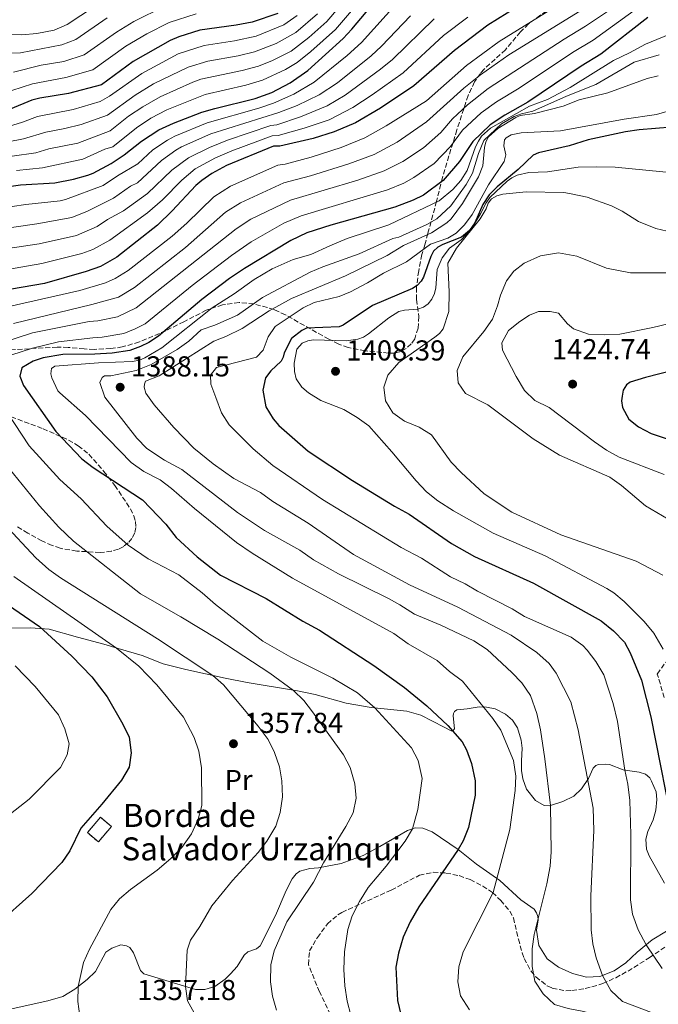
# Model space of a CAD drawing. Units: metres. Extents: x 668510 to 671972, y 4744376 to 4746773.
# Drawn here: x 669906 to 670128, y 4744849 to 4745191 of the extents above; entities that cross this region are included whole.
import ezdxf
from ezdxf.enums import TextEntityAlignment as Align

# ---------------------------------------------------------------- set-up
doc = ezdxf.new("R2010")
doc.units = ezdxf.units.M
doc.header["$MEASUREMENT"] = 0
doc.linetypes.add('DGN Style 3', pattern=[2.435891, 1.739922, -0.695969])
for name, color, linetype, lineweight in [('construcción   en ruinas', 1, 'Continuous', 0), ('contrucción  en ruinas', 1, 'DGN Style 3', 13), ('Cota de punto acotado terreno', 7, 'Continuous', 0), ('Curva de nivel directora', 30, 'Continuous', 30), ('Curva de nivel intermedia', 30, 'Continuous', 0), ('Etiqueta de uso rústico', 92, 'Continuous', 0), ('Línea de cambio de uso (parcela vista)', 92, 'Continuous', 0), ('Punto acotado terreno (símbolo)', 7, 'Continuous', 0), ('Texto de Borda', 7, 'Continuous', 0), ('Zona arbolada', 92, 'DGN Style 3', 0)]:
    doc.layers.add(name, color=color, linetype=linetype, lineweight=lineweight)
doc.styles.add('Style-Arial', font='arial.ttf')

# ---------------------------------------------------------------- blocks, each defined once
blk = doc.blocks.new('5PATER')
at = {"layer": 'Punto acotado terreno (símbolo)', "linetype": 'Continuous', "lineweight": 0}
h = blk.add_hatch(color=51, dxfattribs=at)
edge = h.paths.add_edge_path()
edge.add_ellipse((0, 0), major_axis=(-0.11, -0.111), ratio=0.999422, start_angle=0, end_angle=360)

msp = doc.modelspace()

# ---------------------------------------------------------------- linework, layer by layer
at = {"layer": 'construcción   en ruinas', "color": 1, "linetype": 'Continuous', "lineweight": 0, "elevation": 1353.43, "flags": 128}
msp.add_lwpolyline([(669937.51, 4744910.46), (669932.98, 4744905.12), (669929.16, 4744908.36), (669933.68, 4744913.71), (669937.51, 4744910.46)], close=True, dxfattribs=at)
at = {"layer": 'contrucción  en ruinas', "color": 1, "linetype": 'DGN Style 3', "lineweight": 13, "elevation": 1353.43, "flags": 128}
msp.add_lwpolyline([(669932.98, 4744905.12), (669929.16, 4744908.36), (669933.68, 4744913.71), (669937.51, 4744910.46), (669932.98, 4744905.12)], dxfattribs=at)
at = {"layer": 'Curva de nivel directora', "color": 30, "linetype": 'Continuous', "lineweight": 30, "flags": 128}
for points, elevation in [([(670088.6, 4745201.83), (670068.5, 4745189.18), (670056.82, 4745180.35), (670042.76, 4745168.02), (670031.1, 4745160.29), (670022.4, 4745155.15), (670015.05, 4745152.03), (670007.72, 4745149.81), (669996.13, 4745147.04), (669993.87, 4745147.1), (669977.56, 4745140.37), (669972.39, 4745137.53), (669968.98, 4745135.2), (669966.92, 4745133.37), (669958.68, 4745124.64), (669953.49, 4745119.65), (669939.4, 4745108.45), (669933.69, 4745105.24), (669928.78, 4745103.45), (669914.18, 4745099.36), (669883.03, 4745093.97)], 1350), ([(669891.38, 4745131.54), (669905.91, 4745133.7), (669917.83, 4745134.35), (669924.3, 4745135.62), (669929.27, 4745137.02), (669931.17, 4745137.72), (669937.45, 4745141.03), (669942, 4745144.03), (669947.95, 4745148.87), (669953.96, 4745152.74), (669959.1, 4745155.13), (669968.97, 4745158.88), (669973.46, 4745160.23), (669987.54, 4745163.64), (669993.34, 4745165.8), (669999.7, 4745169.12), (670005.82, 4745173.35), (670018.1, 4745184.5), (670021.19, 4745187.74), (670032.94, 4745201.94)], 1325), ([(669995.39, 4745193.28), (669986.5, 4745190.26), (669980.96, 4745189.15), (669968.23, 4745187.42), (669961.02, 4745185.12), (669957.96, 4745183.89), (669945.1, 4745176.48), (669934.03, 4745168.38), (669922.53, 4745165.44), (669912.66, 4745163.79), (669909.85, 4745163.04), (669894.67, 4745156.87)], 1300), ([(670124.15, 4745191.79), (670107.73, 4745179.12), (670100.91, 4745174.94), (670082.41, 4745162.39), (670074.3, 4745157.84), (670069.3, 4745154.53), (670063.23, 4745148.69), (670058.55, 4745141.76), (670052.94, 4745135.14), (670046.01, 4745130.06), (670042.43, 4745128.27), (670036.04, 4745125.87), (670013.79, 4745119.66), (670005.44, 4745116.9), (669999.89, 4745114.31), (669983.76, 4745104.57), (669978.55, 4745101.05), (669969.01, 4745093.78), (669953.89, 4745081.06), (669950.57, 4745078.86), (669947.65, 4745077.45), (669943.88, 4745076.05), (669937.77, 4745075.14), (669931.79, 4745074.71), (669920.63, 4745074.59), (669913.75, 4745073.43), (669910.27, 4745072.33), (669906.3, 4745069.98), (669905.64, 4745067.09), (669906.94, 4745063.82), (669918.23, 4745047.91), (669927.21, 4745038.37), (669931.17, 4745035.31), (669948.32, 4745024.1), (669956.49, 4745015.67), (669959.98, 4745011), (669967.39, 4745004.28), (669975.5, 4744997.92), (669991.3, 4744989.78), (670004.04, 4744981.87), (670009.84, 4744978.82), (670028.83, 4744966.53), (670039.48, 4744958.81), (670047.27, 4744952.46), (670054.51, 4744945.58), (670059.51, 4744939.88), (670061.08, 4744937.14), (670062.75, 4744932.43), (670064.07, 4744926.39), (670064.08, 4744921.38), (670061.71, 4744910.17), (670059.92, 4744905.49), (670058.16, 4744902.53), (670044.44, 4744882.49), (670041.45, 4744877.28), (670038.98, 4744871.98), (670037.34, 4744866.49), (670036.41, 4744861.57), (670037.05, 4744850.01), (670038.22, 4744845.15)], 1375), ([(670132.41, 4745153.67), (670121.13, 4745152.8), (670116.36, 4745152.02), (670103.33, 4745149.26), (670096.72, 4745147.22), (670086.06, 4745144.83), (670084.25, 4745143.97), (670079.02, 4745139.01), (670071.7, 4745132.95), (670068.89, 4745130.11), (670066.72, 4745126.75), (670063.87, 4745120.43), (670062.12, 4745117.79), (670059.29, 4745115.46), (670052.8, 4745112.93), (670051.02, 4745111.97), (670049.58, 4745110.55), (670048.59, 4745108.68), (670046.06, 4745101.49), (670045.31, 4745100.19), (670043.92, 4745098.69), (670042.23, 4745097.61), (670028.34, 4745091.71), (670018.11, 4745084.85), (670016.74, 4745084.23), (670005.37, 4745083.74), (670003.71, 4745083), (670000.16, 4745080.15), (669997.58, 4745075.26), (669997.3, 4745073.71), (669996.61, 4745072.35), (669992.94, 4745068.96), (669991.06, 4745066.48), (669990.22, 4745062.24), (669991.26, 4745056.49), (669993.81, 4745052.22), (669995.71, 4745049.99), (670005.98, 4745041.03), (670021.42, 4745030.82), (670036.01, 4745021.84), (670041.11, 4745019.06), (670055.84, 4745008.85), (670063.75, 4745004.37), (670084.32, 4744995.09), (670107.85, 4744982.06), (670112.14, 4744978.54), (670116.03, 4744974.6), (670117.96, 4744970.93), (670121.92, 4744961.37), (670125.09, 4744948.62), (670133.55, 4744905.74)], 1400), ([(670139.15, 4745070.74), (670123.28, 4745066.69), (670118, 4745064.99), (670116.69, 4745064.03), (670115.51, 4745062.24), (670115.15, 4745060.18), (670114.99, 4745058.52), (670115.27, 4745056.16), (670117.54, 4745052.11), (670120.81, 4745049.53), (670125.21, 4745047.16), (670131.12, 4745045.19)], 1425), ([(669900.19, 4744988.51), (669912.54, 4744979.99), (669923.8, 4744969.75), (669930.71, 4744962.49), (669936.02, 4744955.57), (669941.46, 4744946.1), (669943.71, 4744941.61), (669944.44, 4744936.07), (669943.72, 4744931.12), (669940.98, 4744926.64), (669934.18, 4744918.25), (669926.83, 4744909.87), (669923.07, 4744902.07), (669920.26, 4744897.94), (669909.87, 4744887.19), (669897.72, 4744876.55)], 1350)]:
    msp.add_lwpolyline(points, dxfattribs=dict(at, elevation=elevation))
at = {"layer": 'Curva de nivel intermedia', "color": 30, "linetype": 'Continuous', "lineweight": 0, "flags": 128}
for points, elevation in [([(670026.06, 4745206.46), (670012.39, 4745190.5), (670006.14, 4745184.88), (670000.01, 4745180.17), (669993.58, 4745176.9), (669988.71, 4745174.93), (669982.97, 4745173.36), (669968.66, 4745170.39), (669965.79, 4745169.37), (669954.49, 4745164.24), (669948.48, 4745160.82), (669943.49, 4745157.49), (669937.07, 4745152.43), (669925.81, 4745148.18), (669915.76, 4745146.12), (669911.2, 4745144.81), (669903.04, 4745143.63), (669897.19, 4745141.68), (669875.03, 4745136.09), (669862.77, 4745133.63), (669852.66, 4745132.19), (669835.81, 4745129.59)], 1315), ([(670030.19, 4745204.92), (670015.42, 4745187.66), (670006.91, 4745180.01), (670002.11, 4745176.17), (669998.08, 4745173.7), (669990.1, 4745169.99), (669984.29, 4745168.25), (669970.09, 4745165.06), (669956.8, 4745159.68), (669951.22, 4745156.78), (669946.19, 4745153.51), (669937.95, 4745146.89), (669935.17, 4745145.99), (669927.55, 4745142.61), (669913.53, 4745139.55), (669904.48, 4745138.67)], 1320), ([(670118.52, 4745205.25), (670075.77, 4745178.83), (670065.86, 4745171.92)], 1360), ([(669941.19, 4745202.03), (669922.11, 4745189.41), (669917.64, 4745187.4), (669911.62, 4745186.31), (669906.35, 4745185.8), (669901.75, 4745185.87)], 1280), ([(670117.67, 4745199.13), (670102.47, 4745188.87), (670094.99, 4745184.36), (670068.51, 4745167.1), (670061.42, 4745161.5), (670056.12, 4745156.62), (670052.08, 4745151.88), (670046.03, 4745146.54), (670038.91, 4745141.81), (670032.4, 4745138.52), (670023.28, 4745135.31), (669999.75, 4745128.35), (669985.96, 4745121.66), (669980.96, 4745118.36), (669946.13, 4745090.81), (669939.68, 4745087.78), (669932.74, 4745086.35), (669929.78, 4745086.16), (669910.03, 4745082.17), (669888.28, 4745075.15)], 1365), ([(670037.37, 4745197.38), (670024.5, 4745183.13), (670019.52, 4745178.58), (670008.03, 4745169.31), (670000.91, 4745165.17), (669993.9, 4745162.05), (669988.81, 4745160.33), (669970.83, 4745155.22), (669959.59, 4745150.61), (669956.97, 4745149.23), (669951.87, 4745145.79), (669946.7, 4745140.97), (669939.58, 4745136.75), (669934.69, 4745133.36), (669921.58, 4745128.52), (669919.64, 4745128.06), (669907.73, 4745126.85), (669893.33, 4745124.67)], 1330), ([(670120.6, 4745195.18), (670105.1, 4745183.99), (670097.95, 4745179.65), (670079.31, 4745167.21), (670071.4, 4745162.47), (670066.1, 4745158.69), (670059.67, 4745152.65), (670055.44, 4745146.95), (670049.73, 4745141.06), (670042.68, 4745136.14), (670039.23, 4745134.25), (670033.55, 4745131.94), (670003.56, 4745122.89), (669997.48, 4745120.29), (669986.08, 4745113.85), (669979.31, 4745109.06), (669965.63, 4745098.68), (669949.2, 4745085.34), (669945.83, 4745083.52), (669941.78, 4745081.92), (669934.26, 4745080.67), (669931.08, 4745080.44), (669919.05, 4745079.07), (669910.04, 4745076.83), (669898.99, 4745073.22)], 1370), ([(670009.18, 4745193.17), (670001.7, 4745186.64), (669994.84, 4745182.85), (669987.33, 4745179.88), (669981.64, 4745178.53), (669971.02, 4745176.62), (669964.2, 4745174.62), (669952.18, 4745168.79), (669945.74, 4745164.86), (669936.1, 4745157.9), (669927.04, 4745154.68), (669921.32, 4745153.21), (669914.73, 4745152.01), (669906.98, 4745149.63), (669901.6, 4745148.59)], 1310), ([(669967.03, 4745193.14), (669957.59, 4745190.1), (669949.88, 4745186.16), (669942.53, 4745181.87), (669931.05, 4745173.64), (669921.71, 4745170.99), (669910.05, 4745168.8), (669902.92, 4745166.45)], 1295), ([(669956.05, 4745195.73), (669945.26, 4745190.44), (669939.26, 4745186.78), (669928.07, 4745178.89), (669921, 4745176.59), (669913.13, 4745175.21), (669903.41, 4745172.88)], 1290), ([(670092.49, 4745195.87), (670072.35, 4745183.5), (670061.01, 4745175.1), (670047.14, 4745162.9), (670033.11, 4745154.14), (670025.61, 4745149.99), (670017.42, 4745146.62), (670007.04, 4745143.25), (669997.93, 4745140.83), (669995.43, 4745140.47), (669978.89, 4745133.15), (669973.12, 4745129.5), (669963.72, 4745120.33), (669958.63, 4745115.83), (669943.39, 4745103.84), (669938.76, 4745101.07), (669935.47, 4745099.51), (669926.58, 4745096.95)], 1355), ([(670041.49, 4745192.46), (670031.51, 4745181.9), (670027.81, 4745178.53), (670016.1, 4745169.15), (670009.77, 4745164.95), (670002.13, 4745161.21), (669995.79, 4745158.8), (669972.04, 4745151.33), (669961.93, 4745146.81), (669959.97, 4745145.73), (669954.99, 4745142.08), (669946.55, 4745134.29), (669944.18, 4745133.14), (669938.22, 4745129), (669929.16, 4745124.52), (669923.74, 4745122.29), (669911.58, 4745120.09), (669894.6, 4745117.66)], 1335), ([(670049.75, 4745191.34), (670035.26, 4745177.27), (670031.13, 4745173.92), (670018.8, 4745164.84), (670012.6, 4745161.15), (670003.34, 4745157.26), (669995.01, 4745154.55), (669992.91, 4745154.3), (669977.94, 4745149.15), (669971.58, 4745146.63), (669964.29, 4745143.01), (669958.51, 4745138.69), (669950.11, 4745130.61), (669941.74, 4745124.64), (669936.18, 4745121.56), (669932.58, 4745119.17), (669925.36, 4745115.98), (669912.44, 4745113.18), (669895.87, 4745110.65)], 1340), ([(670002.17, 4745192.51), (669997.48, 4745189.3), (669987.87, 4745185.37), (669980.31, 4745183.68), (669969.76, 4745182.1), (669960.74, 4745179.16), (669948.14, 4745172.36), (669936.81, 4745164.48), (669933.56, 4745162.64), (669924.26, 4745159.9), (669911.75, 4745157.4), (669906.59, 4745155.44), (669898.28, 4745152.9)], 1305), ([(669935.99, 4745191.7), (669925.09, 4745184.15), (669920.28, 4745182.28), (669905.84, 4745179.55), (669901.92, 4745179.41)], 1285), ([(670061.44, 4745191.92), (670052.97, 4745185.57), (670039.01, 4745172.64)], 1345), ([(670133.72, 4745186.88), (670123.25, 4745182.61), (670117.73, 4745179.53), (670112.14, 4745176.91), (670097.1, 4745167.49), (670089.15, 4745163.32), (670082.98, 4745160.98), (670069.4, 4745153.36), (670066.29, 4745150.58), (670065.23, 4745148.79), (670064.13, 4745146.82), (670061.22, 4745138.68), (670059.02, 4745135.19), (670056.23, 4745132.01), (670051.49, 4745128.13), (670034.02, 4745119.78), (670019.52, 4745114.95), (670013.44, 4745112.48), (670006.92, 4745109.38), (670000.74, 4745107.62), (669993.4, 4745104.44), (669987.12, 4745100.68), (669980.16, 4745095.72), (669972.54, 4745090.84), (669955.01, 4745076.96), (669949.1, 4745073.42), (669947.24, 4745072.69), (669944.83, 4745072.24), (669933.03, 4745071.73), (669917.81, 4745070.6), (669916.69, 4745069.76), (669916.42, 4745067.9), (669916.75, 4745066.57), (669918.87, 4745061.99), (669919.54, 4745061.27), (669928.55, 4745053.41), (669944.44, 4745037.09), (669948.84, 4745033.99), (669954.42, 4745031.06), (669958.42, 4745028.06), (669966.46, 4745021.07), (669981.05, 4745009.3), (669986.43, 4745005.57), (670000.54, 4744996.83), (670035.7, 4744977.56), (670040.71, 4744974.05), (670050.82, 4744968.18), (670055.11, 4744964.35), (670059.61, 4744961.04), (670070.16, 4744948.08), (670072.99, 4744943.96), (670077.34, 4744933.41), (670078.16, 4744928), (670077.98, 4744922.97), (670076.13, 4744909.47), (670070.34, 4744887.52), (670059.9, 4744866.86), (670058.35, 4744861.68), (670058.04, 4744856.52), (670058.94, 4744851.62), (670062.1, 4744846.75)], 1380), ([(670127.98, 4745178.82), (670119.39, 4745176.35), (670106.01, 4745168.5), (670095.76, 4745164.53), (670084.07, 4745159.26), (670080.17, 4745158.35), (670077.55, 4745157.38), (670073.23, 4745154.86), (670067.07, 4745149.01), (670065.15, 4745144.55), (670063.11, 4745137.72), (670060.89, 4745133.71), (670055.53, 4745126.35), (670050.72, 4745121.81), (670047.19, 4745119.87), (670037.48, 4745115.43), (670035.4, 4745114.99), (670023.65, 4745109.67), (670011.06, 4745105.15), (670006.63, 4745103.24), (669990.09, 4745094.43), (669981.39, 4745088.35), (669973.47, 4745084.83), (669968.76, 4745083.23), (669964.41, 4745079.33), (669960.37, 4745076.41), (669951.29, 4745071.14), (669946.08, 4745069.09), (669937.36, 4745067.27), (669935.09, 4745067.22), (669934.28, 4745066.59), (669933.49, 4745064.92), (669935.24, 4745059.81), (669946.33, 4745045.51), (669949.88, 4745041.97), (669956.03, 4745037.92), (669962, 4745034.59), (669981.34, 4745019.73), (669990.73, 4745013.43), (670003.02, 4745006.56), (670007.82, 4745003.26), (670016.51, 4744998.3), (670033.91, 4744989.77), (670037.89, 4744987.58), (670042.9, 4744984.28), (670052.15, 4744980.47), (670063.58, 4744975), (670068.17, 4744972), (670076.77, 4744964.04), (670080.23, 4744960.43), (670083.29, 4744956.08)], 1385), ([(670039.01, 4745172.64), (670028.26, 4745164.9), (670021.51, 4745160.53), (670013.2, 4745156.29), (670004.56, 4745153.3), (669995.57, 4745150.79), (669993.39, 4745150.7), (669979.43, 4745145.46), (669973.69, 4745143.02), (669966.67, 4745139.16), (669962.02, 4745135.3), (669955.32, 4745128.45), (669950.08, 4745123.85), (669936.95, 4745114.45), (669931.03, 4745111.16), (669927.28, 4745109.78), (669913.31, 4745106.27), (669881.97, 4745100.83)], 1345), ([(670065.86, 4745171.92), (670060.08, 4745167.3), (670047.14, 4745155.59), (670036.86, 4745148.5), (670028.88, 4745144.21), (670020.15, 4745140.89), (670006.8, 4745136.8), (669997.48, 4745134.37), (669982.43, 4745127.41), (669977.24, 4745124.16), (669963.28, 4745111.9), (669945.5, 4745097.9), (669939.95, 4745094.56), (669930.65, 4745091.97), (669903.48, 4745085.46)], 1360), ([(670127.74, 4745171.56), (670123.85, 4745170.6), (670110.15, 4745165.66), (670100.2, 4745163.22), (670094.63, 4745160.97), (670084.71, 4745158.48), (670079.69, 4745157.72), (670078.13, 4745157.08), (670071.95, 4745153.2), (670068.68, 4745150.35), (670067.71, 4745148.6), (670067.31, 4745146.61), (670066.74, 4745140.24), (670065.22, 4745136.47), (670059.67, 4745127.12), (670055.69, 4745121.82), (670054.14, 4745120.48), (670048.8, 4745116.96), (670039.15, 4745112.49), (670033.44, 4745109.12), (670018.93, 4745101.95), (670000.11, 4745094.06), (669992.43, 4745089.82), (669982.94, 4745083.63), (669977.27, 4745080.85), (669973.1, 4745079.26), (669954.08, 4745067.25), (669949.38, 4745065.31), (669948.99, 4745064.37), (669948.91, 4745063.24), (669949.46, 4745061.19), (669952.37, 4745057.13), (669959.22, 4745049.23), (669966.16, 4745042.06), (669972.9, 4745036.59), (669980.12, 4745031.51), (669989.32, 4745026.62), (669993.61, 4745023.47), (670005.96, 4745015.96)], 1390), ([(670133.47, 4745159.96), (670127.14, 4745158.16), (670115.91, 4745156.48), (670093.73, 4745152.37), (670080.01, 4745151.75), (670076.52, 4745151.05), (670074.78, 4745150.04), (670074.19, 4745149.24), (670073.97, 4745147.24), (670074.71, 4745144.05), (670074.15, 4745141.72), (670068.73, 4745133.67), (670062.98, 4745123.32), (670060.35, 4745119.77), (670057.46, 4745116.88), (670054.55, 4745115.12), (670048.5, 4745112.99), (670040.19, 4745106.92), (670032.12, 4745102.98), (670026.55, 4745099.51), (670020.63, 4745096.48), (670016.71, 4745094.76), (670008.06, 4745092.67), (670004.21, 4745090.85), (669994.52, 4745084.42), (669992.02, 4745080.77), (669990.35, 4745076.2), (669987.93, 4745073.68), (669974.01, 4745070.07), (669971.99, 4745067.5), (669972.05, 4745064.31), (669973.81, 4745059.63), (669975.85, 4745054.39)], 1395), ([(670134.12, 4745137.75), (670112.75, 4745139.83), (670106.36, 4745139.96), (670099.84, 4745139.75), (670089.2, 4745138.18), (670082.71, 4745137.92), (670078.65, 4745136.99), (670076.77, 4745136.13), (670075.13, 4745134.96), (670069.15, 4745129.23), (670067.82, 4745127.43), (670065.94, 4745123.59), (670062.68, 4745118.2), (670059.12, 4745114.52), (670055.15, 4745111.57), (670052.58, 4745108.3), (670050.77, 4745104.22), (670050.39, 4745097.83), (670049.93, 4745095.88), (670048.97, 4745093.83), (670047.65, 4745092.28), (670046.01, 4745091.12), (670044.11, 4745090.39), (670039.5, 4745090.04), (670037.54, 4745089.54), (670034.05, 4745087.34), (670026.92, 4745081.87), (670025.14, 4745080.7), (670023.27, 4745079.99), (670019.11, 4745079.42), (670007.84, 4745079.78), (670005.78, 4745079.4), (670003.88, 4745078.6), (670001.96, 4745076.5), (670001.13, 4745071.65), (670001.19, 4745068.76), (670001.75, 4745066.2), (670003.77, 4745063.25), (670006.07, 4745061.34), (670010.3, 4745058.67), (670018.34, 4745055.51), (670023.02, 4745052.71), (670027.1, 4745049.81), (670035.1, 4745040.8), (670043.54, 4745030.67), (670047.11, 4745026.93), (670051, 4745023.77), (670056.46, 4745020.22), (670070.26, 4745012.55), (670088.33, 4745004.67), (670109.88, 4744993.25), (670112.27, 4744991.75), (670115.83, 4744988.73), (670122.77, 4744981.76), (670126.14, 4744977.71), (670129.44, 4744972.11)], 1405), ([(670130.83, 4745117.49), (670126.91, 4745118.43), (670120.82, 4745120.93), (670115.17, 4745124.45), (670111.41, 4745126.34), (670102.95, 4745129.36), (670096.81, 4745130.68), (670094.82, 4745131.03), (670081.81, 4745131.22), (670073.63, 4745130.4), (670071.61, 4745129.78), (670069.77, 4745128.78), (670068.56, 4745127.22), (670067.86, 4745125.35), (670065.72, 4745121.81), (670057.58, 4745111.63), (670054.5, 4745106.45), (670055.01, 4745096.39), (670054.89, 4745089.63), (670052.89, 4745083.53), (670051.64, 4745081.96), (670049.97, 4745080.63), (670037.47, 4745071.83), (670033.65, 4745067.43), (670032.28, 4745063.29), (670032.79, 4745058.56), (670035.45, 4745054.39), (670039.49, 4745051.45), (670044.61, 4745049.32), (670048.85, 4745046.66), (670055.66, 4745037.18), (670059.11, 4745033.56), (670067.12, 4745026.13), (670076.79, 4745019.81), (670093.84, 4745011.89), (670119.98, 4745002.81), (670129.34, 4744997.95)], 1410), ([(670139.77, 4745103.06), (670118.06, 4745103.04), (670109.77, 4745104.7), (670099.37, 4745108.86), (670093.02, 4745109.95), (670086.76, 4745108.95), (670081.08, 4745106.44), (670077.51, 4745103.63), (670074.99, 4745100.29), (670072.82, 4745095.31), (670071.86, 4745091.58), (670070.12, 4745086.89), (670067.03, 4745082.66), (670059.75, 4745073.83), (670057.79, 4745069.06), (670058.18, 4745064.84), (670060.72, 4745061.08), (670068.42, 4745057.12), (670084.2, 4745045.27), (670093.38, 4745039.58), (670110.93, 4745032), (670114.99, 4745029.08), (670123.31, 4745022.04), (670133.18, 4745016.17)], 1415), ([(669926.58, 4745096.95), (669865.37, 4745083.08)], 1355), ([(670136.47, 4745086.63), (670125.8, 4745083.99), (670114.33, 4745081.76), (670108.87, 4745081.45), (670103.41, 4745081.76), (670098.22, 4745083.61), (670096.13, 4745085.32), (670093.07, 4745088.97), (670090.18, 4745089.63), (670086.06, 4745089.55), (670082.99, 4745088.36), (670079.53, 4745086.13), (670075.68, 4745082.95), (670073.3, 4745078.69), (670073.55, 4745076.12), (670078.26, 4745066.95), (670081.24, 4745062.17), (670084.81, 4745058.66), (670089.8, 4745056.15), (670105.59, 4745044.21), (670109.76, 4745041.31), (670114.14, 4745038.89), (670129.8, 4745032.95)], 1420), ([(669896.11, 4745062.14), (669908.95, 4745042.93), (669919.58, 4745031.19), (669926.96, 4745024.44), (669935.87, 4745014.93), (669943.33, 4745008.27), (669950.26, 4745003.62), (669961.02, 4744998.02), (669969.07, 4744991.79), (669973.68, 4744987.66), (669990.2, 4744974.91), (669999.89, 4744969.33), (670014.53, 4744962.1), (670023.16, 4744956.93), (670029.15, 4744951.75), (670041.88, 4744937.79), (670044.24, 4744933.39), (670045.59, 4744927.15), (670044.14, 4744916.44), (670042.24, 4744909.72), (670039.73, 4744905.4), (670033.06, 4744896.67), (670026.79, 4744889.23), (670023.79, 4744884.43), (670021.31, 4744879.44), (670019.77, 4744874.68), (670018.61, 4744866.92), (670018.39, 4744860.75), (670018.7, 4744855.09), (670019.53, 4744849.75), (670020.76, 4744844.89)], 1370), ([(669975.85, 4745054.39), (669978.51, 4745050.19), (669986.83, 4745041.79), (669993.62, 4745036), (670010.9, 4745024.16), (670038.25, 4745007.53), (670045.33, 4745003.75), (670055.45, 4744997.26), (670060.54, 4744994.89), (670064.84, 4744992.34), (670076.88, 4744986.15), (670081.16, 4744983.56), (670097.46, 4744976.36), (670101.49, 4744973.42), (670103.01, 4744971.83), (670106.05, 4744967.86), (670108.74, 4744963.19), (670112.02, 4744953.29), (670113.49, 4744947.01), (670116.05, 4744930.1), (670117.19, 4744925.23), (670117.8, 4744919.58), (670118.24, 4744907.69), (670118.07, 4744884.93), (670118.72, 4744879.98), (670120.68, 4744874.6), (670123.57, 4744869.37), (670129.13, 4744861.06)], 1395), ([(669898.89, 4745038.7), (669912.53, 4745021.99), (669919.22, 4745014.56), (669924.38, 4745009.75), (669947.6, 4744991.36), (669961.68, 4744983.35), (669974.48, 4744975.61), (669992.66, 4744963.84), (670000.9, 4744957.84), (670004.45, 4744954.31), (670007.48, 4744950.31), (670018.23, 4744935.42), (670020.56, 4744931.01), (670022.23, 4744925.31), (670022.65, 4744920.32), (670021.64, 4744915.27), (670019.07, 4744910.5), (670011.23, 4744897.82), (670007.76, 4744891.12), (669998.56, 4744877.34), (669994.12, 4744867.26), (669993.01, 4744862.39), (669992.79, 4744856.43), (669993.49, 4744851.47), (669994.96, 4744846.61)], 1365), ([(669900.01, 4745015.99), (669911.26, 4745003.88), (669915.77, 4744999.86), (669919.83, 4744996.92), (669953.53, 4744975.77), (669972.75, 4744963.04), (669976.47, 4744959.7), (669988.54, 4744945.43), (669992.03, 4744940.76), (669994.28, 4744936.27), (669996.03, 4744931.26), (669996.81, 4744926.32), (669996.97, 4744920.82), (669996.24, 4744915.41), (669994.76, 4744910.63), (669991.6, 4744905.43), (669988.55, 4744901.5), (669979.59, 4744891.75), (669972.47, 4744882.91), (669968.28, 4744875.72), (669964.98, 4744870.92), (669963.91, 4744867.5), (669963.3, 4744854.85), (669963.93, 4744849.89), (669969.25, 4744840.42)], 1360), ([(670005.96, 4745015.96), (670021.73, 4745005.04), (670041.22, 4744994.56), (670058.03, 4744986.79), (670076.55, 4744976.97), (670085.52, 4744970.98), (670089.8, 4744967.19), (670092.26, 4744963.79), (670097.29, 4744953.8), (670099.88, 4744944.12), (670105.11, 4744916.91), (670105.32, 4744909.14), (670104.28, 4744886.41), (670104.41, 4744874.57), (670104.92, 4744869.63), (670106.13, 4744864.78), (670108.27, 4744858.69), (670111.25, 4744853.49), (670115.34, 4744849.66), (670125.41, 4744845.84), (670139.44, 4744839.32)], 1390), ([(669903.52, 4744997.48), (669939.32, 4744972.52), (669947.09, 4744966.23), (669953.27, 4744959.71), (669962.56, 4744948.48), (669966.29, 4744941.43), (669967.92, 4744936.71), (669968.87, 4744930.88), (669969.02, 4744917.8), (669967.7, 4744912.99), (669965.39, 4744907.88), (669962.04, 4744903.2), (669958.23, 4744899.4), (669953.4, 4744895.25), (669944.18, 4744888.53), (669940.33, 4744885.29), (669937.29, 4744881.65), (669929.84, 4744867.81), (669927.86, 4744863.22), (669925.99, 4744854.79), (669925.78, 4744849.64), (669926.5, 4744844.5)], 1355), ([(669904, 4744966.34), (669911, 4744959.2), (669919.06, 4744949.33), (669921.32, 4744944.43), (669922.86, 4744939.21), (669922.12, 4744935.39), (669919.75, 4744930.97), (669908.95, 4744920), (669892.5, 4744907.21)], 1345), ([(670083.29, 4744956.08), (670085.49, 4744949.79), (670086.74, 4744944.05), (670088.29, 4744934.07), (670090.21, 4744917.81), (670090.42, 4744901.64), (670090.08, 4744896.64), (670089.02, 4744890.52), (670084.58, 4744872.87), (670083.9, 4744867.91), (670083.87, 4744861.83), (670084.8, 4744856.7), (670087.67, 4744852.33), (670091.65, 4744848.6), (670096.44, 4744847.17), (670101.79, 4744846.12), (670124.19, 4744839.35), (670138.06, 4744834.06)], 1385)]:
    msp.add_lwpolyline(points, dxfattribs=dict(at, elevation=elevation))
at = {"layer": 'Línea de cambio de uso (parcela vista)', "color": 92, "linetype": 'Continuous', "lineweight": 0}
for points in [[(669901.4, 4744979.47, 1348.4), (669909.33, 4744979.62, 1349.77), (669915.82, 4744979.13, 1350.35), (669925.66, 4744976.34, 1352.8), (669934.82, 4744973.84, 1353.88), (669939.9, 4744972.35, 1355.14), (669948.19, 4744969.93, 1355.8), (669955.5, 4744967.09, 1357.07), (669963.37, 4744965.14, 1358.2), (669977.12, 4744962.06, 1360.84), (669984.72, 4744960.51, 1362.81), (670002.29, 4744957.61, 1365.19), (670008.44, 4744956.39, 1366.45), (670019.11, 4744953.41, 1368.14), (670027.84, 4744951.88, 1369.75), (670040.32, 4744950.63, 1372.15), (670045.14, 4744949.18, 1373.07), (670053.2, 4744945.07, 1374.2), (670055.65, 4744943.73, 1374.89), (670056.32, 4744943.74, 1375.31), (670056.82, 4744944.42, 1375.86), (670056.37, 4744948.99, 1376.28), (670056.45, 4744949.82, 1376.47), (670056.9, 4744950.5, 1376.49), (670057.61, 4744951.08, 1376.81), (670061.26, 4744951.35, 1378.21), (670065.42, 4744952.05, 1379.53), (670068, 4744952, 1380.42), (670071.05, 4744951.44, 1380.87), (670074.64, 4744949.51, 1381.77), (670077.05, 4744947.49, 1382.06), (670078.74, 4744944.85, 1382.35), (670080.07, 4744940.5, 1382.4), (670080.38, 4744937.72, 1381.9), (670080.16, 4744933.34, 1381.16), (670080.17, 4744929.95, 1380.92), (670080.59, 4744927.02, 1381.03), (670081.84, 4744923.49, 1382.16), (670085.01, 4744919.54, 1383.03), (670087.98, 4744917.84, 1384.08), (670089.94, 4744917.73, 1384.93), (670094.49, 4744919.16, 1386.11), (670098.37, 4744921.09, 1387.72), (670101.05, 4744923.56, 1388.83), (670103.4, 4744927.21, 1390.12), (670105.13, 4744930.75, 1390.91), (670105.99, 4744931.69, 1391.44), (670106.9, 4744932.07, 1391.57), (670109.48, 4744932.22, 1392.28), (670110.82, 4744932.04, 1392.94), (670115.54, 4744930.18, 1394.87), (670119.47, 4744929.58, 1395.89), (670121.12, 4744929.36, 1397.03), (670123.29, 4744928.68, 1397.32), (670124.81, 4744927.42, 1397.74), (670125.35, 4744926.2, 1398.24), (670127.02, 4744922.52, 1398.29), (670127.28, 4744919.9, 1398.08), (670126.89, 4744916.19, 1397.79), (670125.92, 4744912.77, 1397.47), (670124.15, 4744908.72, 1396.92), (670123.43, 4744906.03, 1396.81), (670123.65, 4744902.63, 1396.76), (670124.57, 4744900.23, 1397.08), (670129.86, 4744890.76, 1398.53)], [(670085.85, 4744879.13, 1384.82), (670085.42, 4744880.46, 1384.64), (670084.52, 4744881.73, 1384.43), (670079.97, 4744884.99, 1383.58), (670072.58, 4744891.74, 1380.26), (670064.54, 4744897.4, 1377.7), (670058.16, 4744902.53, 1375.02), (670049.13, 4744908.63, 1371.04), (670045.86, 4744909.96, 1370.48), (670043.18, 4744910.06, 1370.17), (670040.52, 4744909.08, 1369.69), (670030.9, 4744903.49, 1368.11), (670025.04, 4744900.39, 1367.69), (670017.47, 4744897.56, 1366.21), (670009.57, 4744896.07, 1364.87), (670006.54, 4744895.9, 1364.53), (670003, 4744894.91, 1364.31), (670001.73, 4744894.01, 1364.29), (670000.43, 4744892.28, 1364.26), (669998.34, 4744888.28, 1364.26), (669994.6, 4744879.5, 1364.6), (669989.2, 4744868.99, 1364.37), (669987.93, 4744867.99, 1364.29), (669984.97, 4744866.85, 1363.87), (669983.7, 4744865.69, 1363.71), (669981.26, 4744861.78, 1363.13), (669978.99, 4744859.27, 1362.81), (669977.07, 4744857.38, 1362.5), (669973.51, 4744854.89, 1361.6), (669969.98, 4744853.84, 1360.97), (669966.74, 4744853.83, 1360.52), (669948.76, 4744859.19, 1357.8), (669947.66, 4744860.45, 1357.54), (669945.22, 4744866.58, 1356.96), (669943.95, 4744868.36, 1356.64), (669942.75, 4744869.01, 1356.41), (669940.84, 4744869.33, 1356.38), (669937.62, 4744868.19, 1356.12), (669935.54, 4744866.76, 1355.64), (669932.01, 4744860.09, 1355.56), (669929.13, 4744857.26, 1355.33), (669924.82, 4744853.88, 1354.88), (669920.6, 4744851.37, 1354.01), (669915.37, 4744849.88, 1353.56), (669902.3, 4744846.9, 1351.61)], [(670130.6, 4744874.04, 1397.79), (670125.66, 4744871.11, 1395.81), (670120.44, 4744866.78, 1393.78), (670116.39, 4744863.1, 1392.57), (670112.33, 4744860.34, 1391.2), (670107.43, 4744858.34, 1389.75), (670102.74, 4744858.09, 1388.96), (670097.88, 4744859.34, 1387.77), (670093.05, 4744861.61, 1386.77), (670089.13, 4744864.52, 1385.93), (670086.2, 4744869.1, 1385.59), (670085.38, 4744874.49, 1385.09), (670085.93, 4744878, 1385.01), (670085.85, 4744879.13, 1384.82)]]:
    msp.add_polyline3d(points, dxfattribs=at)
at = {"layer": 'Zona arbolada', "color": 92, "linetype": 'DGN Style 3', "lineweight": 0}
for points in [[(670098.8, 4745201.26, 1359.81), (670082.61, 4745189.63, 1362.37), (670079.78, 4745186.84, 1362.94), (670074.59, 4745180.65, 1364.17), (670067.17, 4745173.91, 1363.59), (670065.86, 4745172.41, 1364.01), (670063.86, 4745169.45, 1365.46), (670061.6, 4745164.71, 1368.38), (670057.65, 4745152.75, 1376.58), (670056.33, 4745148.34, 1379.78), (670052.68, 4745136.18, 1389.64), (670050.59, 4745127.91, 1394.88), (670047.6, 4745116.76, 1401.02), (670046.48, 4745112.81, 1402.65), (670045.51, 4745109.36, 1404.08), (670044.39, 4745103.69, 1405.71), (670043.59, 4745097.91, 1407.11), (670043.67, 4745093.77, 1408.08), (670044.46, 4745087.9, 1409.34), (670044.2, 4745083.8, 1409.96), (670043, 4745080.07, 1410.51), (670041.83, 4745078.35, 1410.79), (670039.83, 4745076.57, 1411.11), (670037.87, 4745075.56, 1411.39), (670035.9, 4745075.13, 1411.66), (670033.94, 4745075.1, 1411.93), (670025.72, 4745075.94, 1412.86), (670019.81, 4745077.02, 1412.48), (670016.58, 4745078.27, 1411.7), (670013.12, 4745079.96, 1410.47), (669998.02, 4745088.43, 1403.01), (669994.11, 4745090.26, 1401.12), (669987.07, 4745092.26, 1397.88), (669981.97, 4745092.7, 1395.84), (669976.16, 4745091.95, 1394.29), (669970.51, 4745090.02, 1392.98), (669962.71, 4745086.03, 1391.1), (669956.44, 4745082.92, 1390.04), (669947.24, 4745079.01, 1390.1), (669941.3, 4745077.25, 1389.58), (669937.34, 4745076.68, 1388.99), (669931.48, 4745076.41, 1387.75), (669927.98, 4745076.58, 1386.54), (669922.46, 4745077.12, 1384.07), (669918.69, 4745077.23, 1382.8), (669902.88, 4745076.28, 1380.4)], [(670098.8, 4745201.26, 1359.81), (670082.61, 4745189.63, 1362.37), (670079.78, 4745186.84, 1362.94), (670074.59, 4745180.65, 1364.17), (670067.17, 4745173.91, 1363.59), (670065.86, 4745172.41, 1364.01), (670063.86, 4745169.45, 1365.46)], [(670063.86, 4745169.45, 1365.46), (670061.6, 4745164.71, 1368.38), (670057.65, 4745152.75, 1376.58), (670056.33, 4745148.34, 1379.78), (670052.68, 4745136.18, 1389.64), (670050.59, 4745127.91, 1394.88), (670047.6, 4745116.76, 1401.02), (670046.48, 4745112.81, 1402.65), (670045.51, 4745109.36, 1404.08), (670044.39, 4745103.69, 1405.71), (670043.59, 4745097.91, 1407.11), (670043.67, 4745093.77, 1408.08), (670044.46, 4745087.9, 1409.34), (670044.2, 4745083.8, 1409.96), (670043, 4745080.07, 1410.51), (670041.83, 4745078.35, 1410.79), (670039.83, 4745076.57, 1411.11), (670037.87, 4745075.56, 1411.39), (670035.9, 4745075.13, 1411.66), (670033.94, 4745075.1, 1411.93), (670025.72, 4745075.94, 1412.86), (670019.81, 4745077.02, 1412.48), (670016.58, 4745078.27, 1411.7), (670013.12, 4745079.96, 1410.47), (669998.02, 4745088.43, 1403.01), (669994.11, 4745090.26, 1401.12), (669987.07, 4745092.26, 1397.88), (669981.97, 4745092.7, 1395.84), (669976.16, 4745091.95, 1394.29), (669970.51, 4745090.02, 1392.98), (669962.71, 4745086.03, 1391.1), (669956.44, 4745082.92, 1390.04), (669947.24, 4745079.01, 1390.1), (669941.3, 4745077.25, 1389.58), (669937.34, 4745076.68, 1388.99), (669931.48, 4745076.41, 1387.75), (669927.98, 4745076.58, 1386.54), (669922.46, 4745077.12, 1384.07), (669918.69, 4745077.23, 1382.8), (669902.88, 4745076.28, 1380.4)], [(669895.81, 4745055.51, 1373.02), (669913.73, 4745048.82, 1376.88), (669922.59, 4745044.89, 1378.98), (669925.96, 4745042.88, 1379.83), (669929.66, 4745039.92, 1380.83), (669934.88, 4745034, 1382.11), (669938.7, 4745029.12, 1382.25), (669944.15, 4745020.97, 1380.12), (669945.3, 4745018.56, 1379.96), (669945.85, 4745016.51, 1379.91), (669945.98, 4745014.46, 1379.81), (669945.6, 4745012.52, 1379.55), (669944.64, 4745010.67, 1379.13), (669943.36, 4745009.14, 1378.7), (669941.78, 4745007.88, 1378.22), (669939.96, 4745006.96, 1377.72), (669937.48, 4745006.22, 1377.03), (669933.65, 4745005.79, 1375.94), (669925.44, 4745006.27, 1373.78), (669919.69, 4745007.27, 1372.4), (669916.87, 4745008.23, 1371.67), (669913.36, 4745009.78, 1370.39), (669908.45, 4745012.48, 1368.43), (669904.7, 4745014.79, 1367.62)], [(669895.81, 4745055.51, 1373.02), (669913.73, 4745048.82, 1376.88), (669922.59, 4745044.89, 1378.98), (669925.96, 4745042.88, 1379.83), (669929.66, 4745039.92, 1380.83), (669934.88, 4745034, 1382.11), (669938.7, 4745029.12, 1382.25), (669944.15, 4745020.97, 1380.12), (669945.3, 4745018.56, 1379.96), (669945.85, 4745016.51, 1379.91), (669945.98, 4745014.46, 1379.81), (669945.6, 4745012.52, 1379.55), (669944.64, 4745010.67, 1379.13), (669943.36, 4745009.14, 1378.7), (669941.78, 4745007.88, 1378.22), (669939.96, 4745006.96, 1377.72), (669937.48, 4745006.22, 1377.03), (669933.65, 4745005.79, 1375.94), (669925.44, 4745006.27, 1373.78), (669919.69, 4745007.27, 1372.4), (669916.87, 4745008.23, 1371.67), (669913.36, 4745009.78, 1370.39), (669908.45, 4745012.48, 1368.43), (669904.7, 4745014.79, 1367.62)], [(670129.83, 4744955.33, 1410.79), (670127.4, 4744963.52, 1410.79), (670130.31, 4744967.6, 1411.56)], [(670129.83, 4744955.33, 1410.79), (670127.4, 4744963.52, 1410.79), (670130.31, 4744967.6, 1411.56)], [(670014.74, 4744842.87, 1376.42), (670009.91, 4744852.98, 1376.42), (670006.01, 4744862.48, 1375.63), (670006.45, 4744867.19, 1375.4), (670009.18, 4744871.91, 1375.44), (670012.66, 4744876.59, 1376.05), (670016.25, 4744879.77, 1377), (670017.7, 4744880.63, 1377.37), (670034.85, 4744888.38, 1382.27), (670044.64, 4744893.51, 1383.22), (670049.46, 4744894.55, 1384.08), (670053.89, 4744894.31, 1385.11), (670058.5, 4744893.39, 1386.74), (670062.28, 4744892.01, 1388.12), (670066.66, 4744889.77, 1389.22), (670070.09, 4744887.53, 1390.18), (670072.92, 4744884.8, 1391.92), (670076.08, 4744881.09, 1393.16), (670077.37, 4744878.71, 1393.5), (670079.06, 4744871.33, 1393.65), (670080.41, 4744866.53, 1393.44), (670081.04, 4744864.57, 1393.34), (670083.42, 4744860.25, 1393.01), (670085.19, 4744858.16, 1392.86), (670089.08, 4744855.05, 1393.45), (670090.82, 4744854.26, 1393.97), (670095.55, 4744853.38, 1395.51), (670097.64, 4744853.46, 1396.19), (670102.32, 4744854.09, 1397.66), (670108.4, 4744855.84, 1399.51), (670112.91, 4744857.91, 1400.61), (670117.21, 4744860.22, 1401.4), (670124.6, 4744864.81, 1402.83), (670132.38, 4744870.19, 1405.53)], [(670014.74, 4744842.87, 1376.42), (670009.91, 4744852.98, 1376.42), (670006.01, 4744862.48, 1375.63), (670006.45, 4744867.19, 1375.4), (670009.18, 4744871.91, 1375.44), (670012.66, 4744876.59, 1376.05), (670016.25, 4744879.77, 1377), (670017.7, 4744880.63, 1377.37), (670034.85, 4744888.38, 1382.27), (670044.64, 4744893.51, 1383.22), (670049.46, 4744894.55, 1384.08), (670053.89, 4744894.31, 1385.11), (670058.5, 4744893.39, 1386.74), (670062.28, 4744892.01, 1388.12), (670066.66, 4744889.77, 1389.22), (670070.09, 4744887.53, 1390.18), (670072.92, 4744884.8, 1391.92), (670076.08, 4744881.09, 1393.16), (670077.37, 4744878.71, 1393.5), (670079.06, 4744871.33, 1393.65), (670080.41, 4744866.53, 1393.44), (670081.04, 4744864.57, 1393.34), (670083.42, 4744860.25, 1393.01), (670085.19, 4744858.16, 1392.86), (670089.08, 4744855.05, 1393.45), (670090.82, 4744854.26, 1393.97), (670095.55, 4744853.38, 1395.51), (670097.64, 4744853.46, 1396.19), (670102.32, 4744854.09, 1397.66), (670108.4, 4744855.84, 1399.51), (670112.91, 4744857.91, 1400.61), (670117.21, 4744860.22, 1401.4), (670124.6, 4744864.81, 1402.83), (670132.38, 4744870.19, 1405.53)]]:
    msp.add_polyline3d(points, dxfattribs=at)

# ---------------------------------------------------------------- block references
at = {"layer": 'Punto acotado terreno (símbolo)', "color": 7, "linetype": 'Continuous', "lineweight": 0, "xscale": 10, "yscale": 10, "zscale": 10}
for p in [(670015.47, 4745068.8, 1408.39), (669940.55, 4745063.26, 1388.15), (670097.94, 4745064.34, 1424.74), (669979.96, 4744939.27, 1357.84)]:
    msp.add_blockref('5PATER', p, dxfattribs=at)

# ---------------------------------------------------------------- texts
at = {"layer": 'Cota de punto acotado terreno', "color": 7, "linetype": 'Continuous', "lineweight": 0, "style": 'Style-Arial'}
for s, p in [('1424.74', (670090.7, 4745072.98, 1424.74)), ('1408.39', (670019.22, 4745072.55, 1408.39)), ('1388.15', (669944.3, 4745067.01, 1388.15)), ('1357.84', (669983.71, 4744943.02, 1357.84)), ('1357.18', (669946.46, 4744850.12, 1357.18))]:
    msp.add_text(s, height=7, dxfattribs=at).set_placement(p)
at = {"layer": 'Etiqueta de uso rústico', "color": 92, "linetype": 'Continuous', "lineweight": 0, "style": 'Style-Arial'}
msp.add_text('Pr', height=7, dxfattribs=at).set_placement((669981.74, 4744926.66, 1356.74), align=Align.MIDDLE_CENTER)
at = {"layer": 'Texto de Borda', "color": 7, "linetype": 'Continuous', "lineweight": 0, "style": 'Style-Arial'}
for s, p in [('Borda de', (669941.54, 4744910.34, 1351.8)), ('Salvador Urzainqui', (669941.03, 4744898.71, 1353.16))]:
    msp.add_text(s, height=8, dxfattribs=at).set_placement(p)

doc.saveas('drawing.dxf')
